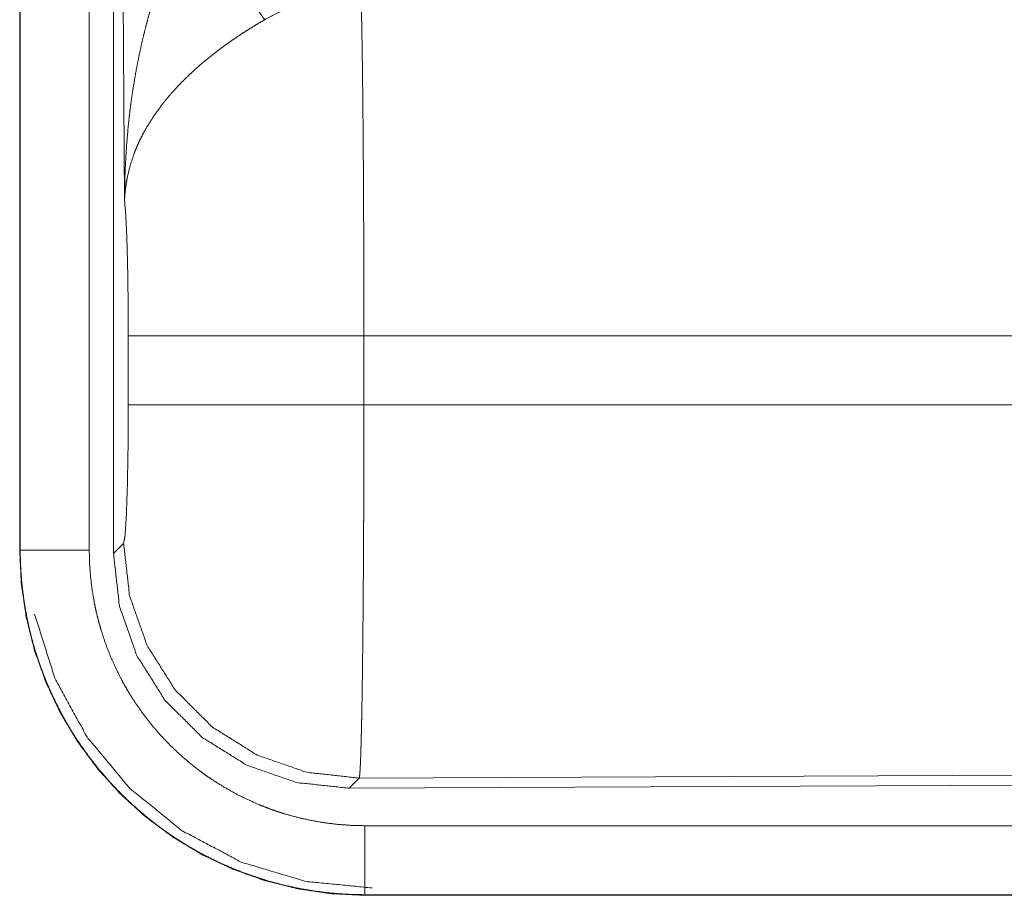
# Model space of a CAD drawing. Units: inches. Extents: x 22 to 151, y 8 to 132.
# Drawn here: x 24 to 25, y 53 to 54 of the extents above; entities that cross this region are included whole.
import ezdxf

# ---------------------------------------------------------------- set-up
doc = ezdxf.new("R2010")
doc.units = ezdxf.units.IN
doc.header["$MEASUREMENT"] = 0
doc.layers.add('Trimetric', color=7, linetype='Continuous', true_color=0xffffff)

msp = doc.modelspace()

# ---------------------------------------------------------------- linework, layer by layer
at = {"layer": 'Trimetric', "color": 18, "linetype": 'Continuous', "lineweight": 18}
for p, q in [((24.44569, 54.32361), (24.44569, 53.11745)), ((24.4461, 53.11745), (24.4461, 54.32361)), ((24.49607, 53.11745), (24.49607, 54.32361)), ((24.51364, 53.11501), (24.51364, 54.32515)), ((24.52161, 53.37041), (24.51574, 54.32354)), ((24.52434, 53.22271), (24.52434, 53.2725)), ((25.2823, 53.2725), (24.69498, 53.2725)), ((24.69498, 53.2725), (24.69498, 53.22271)), ((24.69498, 53.22271), (25.28898, 53.22271)), ((24.44569, 53.11745), (24.4461, 53.11745)), ((24.51364, 53.11501), (24.52096, 53.12235)), ((25.83048, 52.95742), (24.69159, 52.95246)), ((24.69159, 52.95246), (24.68428, 52.94511)), ((25.83779, 52.95015), (24.68428, 52.94511)), ((29.43103, 52.91799), (24.69554, 52.91799)), ((24.69554, 52.86761), (24.69554, 52.86802)), ((24.69554, 52.86802), (29.43103, 52.86802)), ((30.47091, 52.86761), (24.69554, 52.86761))]:
    msp.add_line(p, q, dxfattribs=at)
for points, knots in [([(24.52161, 53.37041), (24.52162, 53.37214), (24.52163, 53.37387), (24.52165, 53.37561), (24.52168, 53.37734), (24.52173, 53.38081), (24.52181, 53.38428), (24.52204, 53.3912), (24.52234, 53.39812), (24.52321, 53.41194), (24.52444, 53.42574), (24.52519, 53.43262), (24.52605, 53.4395), (24.52699, 53.44635), (24.52803, 53.45319), (24.53042, 53.46684), (24.5332, 53.48042), (24.53475, 53.4872), (24.5364, 53.49396), (24.53815, 53.50068), (24.54001, 53.50738), (24.54403, 53.5207), (24.54848, 53.5339), (24.54965, 53.53719), (24.55086, 53.54046), (24.55209, 53.54372), (24.55334, 53.54697), (24.55592, 53.55342), (24.5586, 53.55983), (24.56138, 53.56618), (24.56426, 53.57247), (24.56724, 53.57871), (24.57031, 53.5849)], [0, 0, 0.007801, 0.015617, 0.023432, 0.031234, 0.046852, 0.062473, 0.093692, 0.124895, 0.187278, 0.249667, 0.280865, 0.312056, 0.343229, 0.374406, 0.436789, 0.499265, 0.530578, 0.561899, 0.593205, 0.624534, 0.687185, 0.749952, 0.76567, 0.781374, 0.797074, 0.812746, 0.844064, 0.875332, 0.90656, 0.937744, 0.968888, 1, 1]), ([(24.57031, 53.5849), (24.59081, 53.54978), (24.60909, 53.52092), (24.62316, 53.50144)], [0, 0, 0.411292, 0.756848, 1, 1]), ([(24.69289, 53.5198), (24.6837, 53.51957), (24.67456, 53.51872), (24.67228, 53.51841), (24.67001, 53.51806), (24.66774, 53.51768), (24.66548, 53.51726), (24.661, 53.51631), (24.65658, 53.51521), (24.6479, 53.5126), (24.63944, 53.50943), (24.63119, 53.50571), (24.62316, 53.50144)], [0, 0, 0.126057, 0.251899, 0.283371, 0.314904, 0.346449, 0.37797, 0.440705, 0.503141, 0.627373, 0.751246, 0.875274, 1, 1]), ([(24.69289, 53.5198), (24.69301, 53.51569), (24.69315, 53.51009), (24.6932, 53.5077), (24.69323, 53.50648), (24.69334, 53.50143), (24.69355, 53.49049), (24.69374, 53.47846), (24.69384, 53.47203), (24.69398, 53.46187), (24.69402, 53.45834), (24.6941, 53.45108), (24.69426, 53.43596), (24.69441, 53.42007), (24.69454, 53.40344), (24.69468, 53.38159), (24.69473, 53.37252), (24.69479, 53.35876), (24.6949, 53.3307), (24.69496, 53.30192), (24.69497, 53.28971), (24.69497, 53.28725), (24.69498, 53.28234), (24.69498, 53.2725)], [0, 0, 0.016617, 0.039303, 0.048954, 0.053891, 0.07431, 0.118544, 0.167212, 0.19321, 0.234293, 0.248562, 0.277916, 0.339072, 0.403307, 0.470555, 0.558929, 0.595573, 0.651211, 0.764684, 0.881078, 0.930437, 0.940362, 0.960237, 1, 1]), ([(24.62316, 53.50144), (24.61774, 53.49826), (24.61238, 53.49498), (24.60708, 53.4916), (24.60184, 53.48813), (24.59925, 53.48635), (24.59667, 53.48454), (24.59412, 53.48271), (24.59159, 53.48085), (24.58662, 53.47707), (24.58178, 53.47321), (24.5794, 53.47125), (24.57707, 53.46927), (24.57478, 53.46729), (24.57254, 53.46528), (24.56818, 53.46124), (24.56399, 53.45715), (24.55998, 53.453), (24.55614, 53.44879), (24.55428, 53.44666), (24.55247, 53.44452), (24.55158, 53.44344), (24.5507, 53.44235), (24.54984, 53.44127), (24.54898, 53.44018), (24.54265, 53.43146), (24.53717, 53.42268), (24.53475, 53.41826), (24.53253, 53.41383), (24.5315, 53.41161), (24.53052, 53.40938), (24.52959, 53.40715), (24.52871, 53.40492), (24.52574, 53.39605), (24.52362, 53.38732), (24.52285, 53.38302), (24.52226, 53.37876), (24.52204, 53.37665), (24.52186, 53.37456), (24.52178, 53.37351), (24.52171, 53.37248), (24.52166, 53.37144), (24.52161, 53.37041)], [0, 0, 0.036334, 0.072668, 0.108989, 0.145312, 0.163494, 0.181677, 0.199854, 0.218006, 0.254075, 0.289881, 0.307671, 0.325361, 0.342868, 0.360253, 0.394607, 0.428445, 0.46182, 0.494767, 0.511098, 0.527328, 0.535402, 0.543469, 0.551494, 0.559497, 0.621819, 0.681634, 0.710748, 0.739389, 0.753558, 0.76762, 0.781601, 0.79547, 0.849536, 0.901464, 0.926715, 0.951557, 0.96382, 0.975984, 0.982021, 0.988036, 0.994048, 1, 1]), ([(24.52434, 53.2725), (24.52421, 53.29922), (24.52384, 53.32401), (24.52326, 53.3451), (24.52249, 53.36094), (24.52161, 53.37041)], [0, 0, 0.272715, 0.525786, 0.741036, 0.90293, 1, 1]), ([(24.69498, 53.2725), (24.62249, 53.2725), (24.56367, 53.2725), (24.52973, 53.2725), (24.52434, 53.2725)], [0, 0, 0.424819, 0.769515, 0.968409, 1, 1]), ([(24.52096, 53.12235), (24.52201, 53.12811), (24.52295, 53.14273), (24.5237, 53.16483), (24.52418, 53.19235), (24.52434, 53.22271)], [0, 0, 0.05828, 0.204013, 0.424032, 0.697896, 1, 1]), ([(24.69498, 53.22271), (24.62249, 53.22271), (24.56367, 53.22271), (24.52973, 53.22271), (24.52434, 53.22271)], [0, 0, 0.424819, 0.769515, 0.968409, 1, 1]), ([(24.69498, 53.22271), (24.69496, 53.19673), (24.69494, 53.18389), (24.69488, 53.1585), (24.69482, 53.14284), (24.6948, 53.13662), (24.69475, 53.1274), (24.69466, 53.10947), (24.6945, 53.08657), (24.69437, 53.07016), (24.69429, 53.06221), (24.69424, 53.05699), (24.69411, 53.04443), (24.69399, 53.03491), (24.69388, 53.02583), (24.69375, 53.01721), (24.69362, 53.00905), (24.69345, 52.99948), (24.69338, 52.99586), (24.69327, 52.99068), (24.6932, 52.98741), (24.69305, 52.9813), (24.6929, 52.97576), (24.69275, 52.97079), (24.69259, 52.96637), (24.69251, 52.96439), (24.69243, 52.96254), (24.69239, 52.96167), (24.69235, 52.96084), (24.69231, 52.96004), (24.69226, 52.95928), (24.6921, 52.95664), (24.69193, 52.95462), (24.69176, 52.95323), (24.69159, 52.95246)], [0, 0, 0.096108, 0.143615, 0.237519, 0.295467, 0.318479, 0.352571, 0.418924, 0.503618, 0.564337, 0.593769, 0.613049, 0.659511, 0.69476, 0.728337, 0.760228, 0.790433, 0.825818, 0.839224, 0.858387, 0.87048, 0.89309, 0.913605, 0.932015, 0.948342, 0.955706, 0.96254, 0.965759, 0.968846, 0.9718, 0.97461, 0.984395, 0.991887, 0.997078, 1, 1]), ([(24.44569, 53.11745), (24.4469, 53.09295), (24.45049, 53.0687), (24.45645, 53.04491), (24.46471, 53.02182), (24.47519, 52.99965), (24.48779, 52.97862), (24.50239, 52.95893), (24.51885, 52.94077), (24.53702, 52.9243), (24.55671, 52.9097), (24.57774, 52.8971), (24.59991, 52.88662), (24.623, 52.87836), (24.64678, 52.87241), (24.67104, 52.86881), (24.69554, 52.86761)], [0, 0, 0.062521, 0.125028, 0.187537, 0.250039, 0.312533, 0.375022, 0.437515, 0.499998, 0.562485, 0.624971, 0.687461, 0.749957, 0.812461, 0.874963, 0.937479, 1, 1]), ([(24.69554, 52.86802), (24.68324, 52.86832), (24.67104, 52.86922), (24.65894, 52.87071), (24.64694, 52.87279), (24.63504, 52.87546), (24.62325, 52.87872), (24.62031, 52.87962), (24.61739, 52.88057), (24.61446, 52.88155), (24.61155, 52.88257), (24.60578, 52.88471), (24.60008, 52.88699), (24.5889, 52.89194), (24.57801, 52.89742), (24.56742, 52.90342), (24.55711, 52.90993), (24.55206, 52.91339), (24.54709, 52.91697), (24.54463, 52.91882), (24.54219, 52.92069), (24.53977, 52.92261), (24.53737, 52.92455), (24.52806, 52.93257), (24.51921, 52.94099), (24.5108, 52.94981), (24.50284, 52.95903), (24.49533, 52.96864), (24.48826, 52.97865), (24.48657, 52.98122), (24.4849, 52.98381), (24.48326, 52.98643), (24.48166, 52.98906), (24.47856, 52.99437), (24.47561, 52.99974), (24.47011, 53.01065), (24.46516, 53.02179), (24.46077, 53.03315), (24.45693, 53.04473), (24.45522, 53.05061), (24.45365, 53.05655), (24.45222, 53.06254), (24.45093, 53.06858), (24.44883, 53.0807), (24.44732, 53.09288), (24.44679, 53.099), (24.44641, 53.10513), (24.44628, 53.10821), (24.44618, 53.11129), (24.44615, 53.11283), (24.44612, 53.11437), (24.44612, 53.11514), (24.44611, 53.11591), (24.44611, 53.11668), (24.44611, 53.11707), (24.4461, 53.11745)], [0, 0, 0.031406, 0.062627, 0.093742, 0.124821, 0.155945, 0.187186, 0.195019, 0.202874, 0.210742, 0.218615, 0.234334, 0.249994, 0.281201, 0.312304, 0.343385, 0.374517, 0.390122, 0.405771, 0.413619, 0.421473, 0.429348, 0.437223, 0.468577, 0.499765, 0.530863, 0.56195, 0.593088, 0.624365, 0.632221, 0.640084, 0.647961, 0.65583, 0.671518, 0.68716, 0.718336, 0.749434, 0.780522, 0.81168, 0.827308, 0.842985, 0.85871, 0.874457, 0.905854, 0.937189, 0.952867, 0.968549, 0.976399, 0.984263, 0.988193, 0.992124, 0.994093, 0.996062, 0.998031, 0.99902, 1, 1]), ([(24.49607, 53.11745), (24.45337, 53.11745), (24.4461, 53.11745)], [0, 0, 0.854667, 1, 1]), ([(24.69554, 52.91799), (24.68571, 52.91823), (24.67595, 52.91895), (24.66628, 52.92014), (24.65668, 52.9218), (24.64716, 52.92393), (24.63773, 52.92654), (24.63538, 52.92726), (24.63304, 52.92802), (24.63071, 52.92881), (24.62838, 52.92962), (24.62376, 52.93134), (24.6192, 52.93316), (24.61026, 52.93712), (24.60156, 52.9415), (24.59308, 52.94629), (24.58484, 52.9515), (24.5808, 52.95426), (24.57682, 52.95713), (24.57486, 52.95861), (24.57291, 52.96011), (24.57097, 52.96164), (24.56905, 52.96319), (24.56161, 52.9696), (24.55453, 52.97634), (24.54781, 52.98339), (24.54144, 52.99076), (24.53543, 52.99845), (24.52978, 53.00646), (24.52843, 53.00851), (24.52709, 53.01058), (24.52579, 53.01267), (24.5245, 53.01478), (24.52203, 53.01903), (24.51966, 53.02332), (24.51527, 53.03204), (24.51131, 53.04095), (24.5078, 53.05003), (24.50473, 53.0593), (24.50336, 53.064), (24.50211, 53.06875), (24.50096, 53.07354), (24.49994, 53.07837), (24.49825, 53.08806), (24.49704, 53.0978), (24.49632, 53.1076), (24.49607, 53.11745)], [0, 0, 0.031406, 0.062629, 0.09374, 0.124824, 0.155944, 0.187186, 0.195019, 0.202877, 0.21074, 0.218618, 0.234336, 0.249998, 0.281204, 0.312306, 0.343389, 0.374517, 0.390124, 0.405778, 0.413622, 0.421475, 0.429352, 0.43722, 0.468583, 0.499771, 0.530871, 0.561952, 0.5931, 0.62437, 0.632225, 0.640093, 0.647963, 0.65583, 0.671525, 0.68717, 0.718338, 0.749438, 0.780527, 0.811687, 0.827313, 0.842993, 0.858715, 0.874467, 0.905861, 0.937194, 0.968552, 1, 1]), ([(24.69159, 52.95246), (24.6537, 52.95662), (24.61767, 52.96912), (24.58532, 52.98933), (24.55829, 53.01624), (24.53794, 53.0485), (24.52528, 53.08447), (24.52096, 53.12235)], [0, 0, 0.142823, 0.285675, 0.428561, 0.571443, 0.714329, 0.857187, 1, 1]), ([(24.68428, 52.94511), (24.64634, 52.94923), (24.61029, 52.9617), (24.57793, 52.9819), (24.5509, 53.00882), (24.53055, 53.04109), (24.51792, 53.07708), (24.51364, 53.11501)], [0, 0, 0.142889, 0.285746, 0.428583, 0.571414, 0.714246, 0.857098, 1, 1]), ([(24.4565, 53.071), (24.47116, 53.02475), (24.49447, 52.9822), (24.52557, 52.94495), (24.56326, 52.91439), (24.60614, 52.89169), (24.65259, 52.87769), (24.70086, 52.87292)], [0, 0, 0.142843, 0.285715, 0.428598, 0.571478, 0.714343, 0.857188, 1, 1]), ([(24.69554, 52.91799), (24.69554, 52.87528), (24.69554, 52.86802)], [0, 0, 0.854667, 1, 1])]:
    msp.add_open_spline(points, degree=1, knots=knots, dxfattribs=at)

doc.saveas('drawing.dxf')
